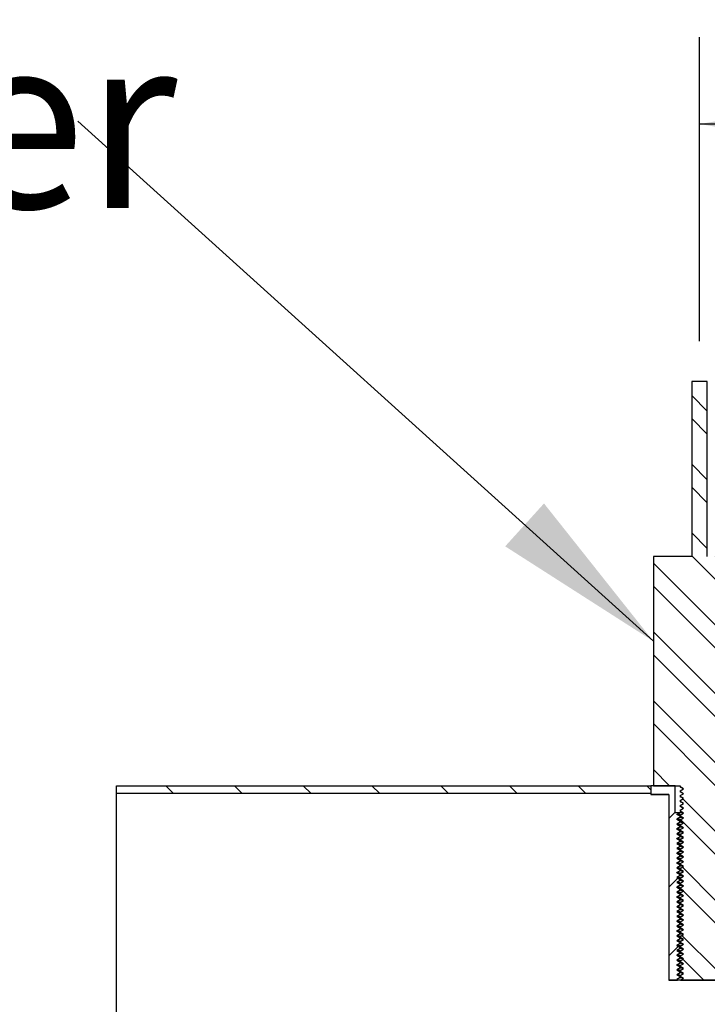
# Model space of a CAD drawing. Units: inches. Extents: x 0 to 33, y 0 to 21.6.
# Drawn here: x 24.6 to 25.6, y 16.1 to 17.5 of the extents above; entities that cross this region are included whole.
import ezdxf
from ezdxf.enums import TextEntityAlignment as Align

# ---------------------------------------------------------------- set-up
doc = ezdxf.new("R2010")
doc.units = ezdxf.units.IN
doc.header["$MEASUREMENT"] = 0
for name, color, linetype in [('Default', 7, 'Continuous'), ('E1', 7, 'Continuous'), ('PINE1', 7, 'Continuous'), ('STUD', 7, 'Continuous'), ('STUD_INSERT', 7, 'Continuous')]:
    doc.layers.add(name, color=color, linetype=linetype)
doc.styles.add('SEACAD_Arial', font='arial.ttf')
doc.dimstyles.new('ANSI_(in)', dxfattribs={"dimtxt": 0.25, "dimasz": 0.25, "dimexe": 0.125, "dimexo": 0.125, "dimgap": 0.0625, "dimtad": 0, "dimtih": 1, "dimtoh": 1, "dimlfac": 2, "dimzin": 0, "dimdsep": 46, "dimtxsty": 'SEACAD_Arial', "dimblk1": '_SE_FILLED', "dimblk2": '_SE_FILLED', "dimsah": 1, "dimcen": 0.125, "dimadec": 0, "dimazin": 0, "dimtfac": 0.8, "dimtdec": 3, "dimtofl": 0, "dimtmove": 0, "dimatfit": 3, "dimfxl": 1, "dimtolj": 1, "dimtzin": 0, "dimarcsym": 0})

# ---------------------------------------------------------------- blocks, each defined once
blk = doc.blocks.new('SEANNOT_GROUP')
at = {"layer": 'Default', "linetype": 'Continuous'}
blk.add_hatch(color=7, dxfattribs=at).paths.add_polyline_path([(25.3468, 16.768), (25.5602, 16.6313), (25.4027, 16.8298)])
at = {"layer": 'Default', "color": 7, "linetype": 'Continuous'}
blk.add_lwpolyline([(24.7312, 17.3804), (25.5602, 16.6313)], dxfattribs=at)
at = {"layer": 'Default', "color": 7, "linetype": 'Continuous', "style": 'SEACAD_Arial'}
blk.add_text('Bottom Cable Gripper', height=0.25, dxfattribs=at).set_placement((21.3993, 17.5054), align=Align.TOP_LEFT)
blk = doc.blocks.new('SE7')
at = {"layer": 'E1', "linetype": 'Continuous'}
h = blk.add_hatch(dxfattribs=at)
h.set_pattern_fill('LINE', scale=0.56, angle=135, style=0)
h.paths.add_polyline_path([(25.5567, 16.4119), (25.5567, 16.4231), (24.7867, 16.4231), (24.7867, 16.4119)])
at = {"layer": 'STUD', "linetype": 'Continuous'}
h = blk.add_hatch(dxfattribs=at)
h.set_pattern_fill('ANSI32', scale=0.186666, angle=90, style=0)
h.paths.add_polyline_path([(25.6036, 16.1526), (25.5987, 16.1498), (25.5987, 16.1484), (25.6036, 16.1456), (25.5993, 16.1431), (25.6517, 16.1431), (25.6547, 16.1449), (25.6547, 16.1463), (25.6499, 16.1491), (25.6547, 16.1519), (25.6547, 16.1533), (25.6499, 16.1561), (25.6547, 16.1589), (25.6547, 16.1603), (25.6499, 16.1631), (25.6547, 16.1659), (25.6547, 16.1673), (25.6499, 16.1701), (25.6547, 16.1729), (25.6547, 16.1743), (25.6499, 16.1771), (25.6547, 16.1799), (25.6547, 16.1813), (25.6499, 16.1841), (25.6547, 16.1869), (25.6547, 16.1883), (25.6499, 16.1911), (25.6547, 16.1939), (25.6547, 16.1953), (25.6499, 16.1981), (25.6547, 16.2009), (25.6547, 16.2023), (25.6499, 16.2051), (25.6547, 16.2079), (25.6547, 16.2093), (25.6499, 16.2121), (25.6547, 16.2149), (25.6547, 16.2163), (25.6499, 16.2191), (25.6547, 16.2219), (25.6547, 16.2233), (25.6499, 16.2261), (25.6547, 16.2289), (25.6547, 16.2303), (25.6499, 16.2331), (25.6547, 16.2359), (25.6547, 16.2373), (25.6499, 16.2401), (25.6547, 16.2429), (25.6547, 16.2443), (25.6499, 16.2471), (25.6547, 16.2499), (25.6547, 16.2513), (25.6499, 16.2541), (25.6547, 16.2569), (25.6547, 16.2583), (25.6499, 16.2611), (25.6547, 16.2639), (25.6547, 16.2653), (25.6499, 16.2681), (25.6547, 16.2709), (25.6547, 16.2723), (25.6499, 16.2751), (25.6547, 16.2779), (25.6547, 16.2793), (25.6499, 16.2821), (25.6547, 16.2849), (25.6547, 16.2863), (25.6499, 16.2891), (25.6547, 16.2919), (25.6547, 16.2933), (25.6499, 16.2961), (25.6547, 16.2989), (25.6547, 16.3003), (25.6499, 16.3031), (25.6547, 16.3059), (25.6547, 16.3073), (25.6499, 16.3101), (25.6547, 16.3129), (25.6547, 16.3143), (25.6499, 16.3171), (25.6547, 16.3199), (25.6547, 16.3213), (25.6499, 16.3241), (25.6547, 16.3269), (25.6547, 16.3283), (25.6499, 16.3311), (25.6547, 16.3339), (25.6547, 16.3353), (25.6499, 16.3381), (25.6547, 16.3409), (25.6547, 16.3423), (25.6499, 16.3451), (25.6547, 16.3479), (25.6547, 16.3493), (25.6499, 16.3521), (25.6547, 16.3549), (25.6547, 16.3563), (25.6499, 16.3591), (25.6547, 16.3619), (25.6547, 16.3633), (25.6499, 16.3661), (25.6547, 16.3689), (25.6547, 16.3703), (25.6499, 16.3731), (25.6547, 16.3759), (25.6547, 16.3773), (25.6499, 16.3801), (25.6547, 16.3829), (25.6547, 16.3843), (25.6499, 16.3871), (25.6547, 16.3899), (25.6547, 16.3913), (25.6499, 16.3941), (25.6547, 16.3969), (25.6547, 16.3983), (25.6499, 16.4011), (25.6547, 16.4039), (25.6547, 16.4053), (25.6499, 16.4081), (25.6547, 16.4109), (25.6547, 16.4123), (25.6499, 16.4151), (25.6547, 16.4179), (25.6547, 16.4193), (25.6499, 16.4221), (25.6547, 16.4249), (25.6547, 16.4231), (25.6932, 16.4231), (25.6932, 16.7535), (25.6379, 16.7535), (25.6379, 17.0055), (25.6155, 17.0055), (25.6155, 16.7535), (25.5602, 16.7535), (25.5602, 16.4231), (25.5987, 16.4231), (25.5987, 16.4214), (25.6036, 16.4186), (25.5987, 16.4158), (25.5987, 16.4144), (25.6036, 16.4116), (25.5987, 16.4088), (25.5987, 16.4074), (25.6036, 16.4046), (25.5987, 16.4018), (25.5987, 16.4004), (25.6036, 16.3976), (25.5987, 16.3948), (25.5987, 16.3934), (25.6036, 16.3906), (25.5987, 16.3878), (25.5987, 16.3864), (25.6036, 16.3836), (25.5987, 16.3808), (25.5987, 16.3794), (25.6036, 16.3766), (25.5987, 16.3738), (25.5987, 16.3724), (25.6036, 16.3696), (25.5987, 16.3668), (25.5987, 16.3654), (25.6036, 16.3626), (25.5987, 16.3598), (25.5987, 16.3584), (25.6036, 16.3556), (25.5987, 16.3528), (25.5987, 16.3514), (25.6036, 16.3486), (25.5987, 16.3458), (25.5987, 16.3444), (25.6036, 16.3416), (25.5987, 16.3388), (25.5987, 16.3374), (25.6036, 16.3346), (25.5987, 16.3318), (25.5987, 16.3304), (25.6036, 16.3276), (25.5987, 16.3248), (25.5987, 16.3234), (25.6036, 16.3206), (25.5987, 16.3178), (25.5987, 16.3164), (25.6036, 16.3136), (25.5987, 16.3108), (25.5987, 16.3094), (25.6036, 16.3066), (25.5987, 16.3038), (25.5987, 16.3024), (25.6036, 16.2996), (25.5987, 16.2968), (25.5987, 16.2954), (25.6036, 16.2926), (25.5987, 16.2898), (25.5987, 16.2884), (25.6036, 16.2856), (25.5987, 16.2828), (25.5987, 16.2814), (25.6036, 16.2786), (25.5987, 16.2758), (25.5987, 16.2744), (25.6036, 16.2716), (25.5987, 16.2688), (25.5987, 16.2674), (25.6036, 16.2646), (25.5987, 16.2618), (25.5987, 16.2604), (25.6036, 16.2576), (25.5987, 16.2548), (25.5987, 16.2534), (25.6036, 16.2506), (25.5987, 16.2478), (25.5987, 16.2464), (25.6036, 16.2436), (25.5987, 16.2408), (25.5987, 16.2394), (25.6036, 16.2366), (25.5987, 16.2338), (25.5987, 16.2324), (25.6036, 16.2296), (25.5987, 16.2268), (25.5987, 16.2254), (25.6036, 16.2226), (25.5987, 16.2198), (25.5987, 16.2184), (25.6036, 16.2156), (25.5987, 16.2128), (25.5987, 16.2114), (25.6036, 16.2086), (25.5987, 16.2058), (25.5987, 16.2044), (25.6036, 16.2016), (25.5987, 16.1988), (25.5987, 16.1974), (25.6036, 16.1946), (25.5987, 16.1918), (25.5987, 16.1904), (25.6036, 16.1876), (25.5987, 16.1848), (25.5987, 16.1834), (25.6036, 16.1806), (25.5987, 16.1778), (25.5987, 16.1764), (25.6036, 16.1736), (25.5987, 16.1708), (25.5987, 16.1694), (25.6036, 16.1666), (25.5987, 16.1638), (25.5987, 16.1624), (25.6036, 16.1596), (25.5987, 16.1568), (25.5987, 16.1554)])
at = {"layer": 'STUD_INSERT', "linetype": 'Continuous'}
h = blk.add_hatch(dxfattribs=at)
h.set_pattern_fill('LINE', scale=0.56, angle=225, style=0)
h.paths.add_polyline_path([(25.5916, 16.3846), (25.5916, 16.4231), (25.5567, 16.4231), (25.5567, 16.4105), (25.5826, 16.4105), (25.5826, 16.1431), (25.5951, 16.1431), (25.5939, 16.1438), (25.5987, 16.1466), (25.5987, 16.148), (25.5939, 16.1508), (25.5987, 16.1536), (25.5987, 16.155), (25.5939, 16.1578), (25.5987, 16.1606), (25.5987, 16.162), (25.5939, 16.1648), (25.5987, 16.1676), (25.5987, 16.169), (25.5939, 16.1718), (25.5987, 16.1746), (25.5987, 16.176), (25.5939, 16.1788), (25.5987, 16.1816), (25.5987, 16.183), (25.5939, 16.1858), (25.5987, 16.1886), (25.5987, 16.19), (25.5939, 16.1928), (25.5987, 16.1956), (25.5987, 16.197), (25.5939, 16.1998), (25.5987, 16.2026), (25.5987, 16.204), (25.5939, 16.2068), (25.5987, 16.2096), (25.5987, 16.211), (25.5939, 16.2138), (25.5987, 16.2166), (25.5987, 16.218), (25.5939, 16.2208), (25.5987, 16.2236), (25.5987, 16.225), (25.5939, 16.2278), (25.5987, 16.2306), (25.5987, 16.232), (25.5939, 16.2348), (25.5987, 16.2376), (25.5987, 16.239), (25.5939, 16.2418), (25.5987, 16.2446), (25.5987, 16.246), (25.5939, 16.2488), (25.5987, 16.2516), (25.5987, 16.253), (25.5939, 16.2558), (25.5987, 16.2586), (25.5987, 16.26), (25.5939, 16.2628), (25.5987, 16.2656), (25.5987, 16.267), (25.5939, 16.2698), (25.5987, 16.2726), (25.5987, 16.274), (25.5939, 16.2768), (25.5987, 16.2796), (25.5987, 16.281), (25.5939, 16.2838), (25.5987, 16.2866), (25.5987, 16.288), (25.5939, 16.2908), (25.5987, 16.2936), (25.5987, 16.295), (25.5939, 16.2978), (25.5987, 16.3006), (25.5987, 16.302), (25.5939, 16.3048), (25.5987, 16.3076), (25.5987, 16.309), (25.5939, 16.3118), (25.5987, 16.3146), (25.5987, 16.316), (25.5939, 16.3188), (25.5987, 16.3216), (25.5987, 16.323), (25.5939, 16.3258), (25.5987, 16.3286), (25.5987, 16.33), (25.5939, 16.3328), (25.5987, 16.3356), (25.5987, 16.337), (25.5939, 16.3398), (25.5987, 16.3426), (25.5987, 16.344), (25.5939, 16.3468), (25.5987, 16.3496), (25.5987, 16.351), (25.5939, 16.3538), (25.5987, 16.3566), (25.5987, 16.358), (25.5939, 16.3608), (25.5987, 16.3636), (25.5987, 16.365), (25.5939, 16.3678), (25.5987, 16.3706), (25.5987, 16.372), (25.5939, 16.3748), (25.5987, 16.3776), (25.5987, 16.379), (25.5939, 16.3818), (25.5987, 16.3846)])
at = {"layer": 'E1', "color": 7, "linetype": 'Continuous'}
for p, q in [((24.7867, 16.4231), (25.5567, 16.4231)), ((24.7867, 16.4119), (24.7867, 16.4231)), ((25.5567, 16.4231), (25.5567, 16.4119)), ((25.5567, 16.4119), (24.7867, 16.4119))]:
    blk.add_line(p, q, dxfattribs=at)
at = {"layer": 'PINE1', "color": 7, "linetype": 'Continuous'}
for p, q in [((25.5567, 16.4119), (24.7867, 16.4119)), ((24.7867, 16.0731), (24.7867, 16.4119)), ((25.5567, 16.4119), (25.5567, 16.4105)), ((25.5826, 16.4105), (25.5567, 16.4105)), ((25.5826, 16.4105), (25.5826, 16.1431)), ((25.6708, 16.1431), (25.5826, 16.1431))]:
    blk.add_line(p, q, dxfattribs=at)
at = {"layer": 'STUD', "color": 7, "linetype": 'Continuous'}
for p, q in [((25.6155, 17.0055), (25.6155, 16.7535)), ((25.6379, 17.0055), (25.6155, 17.0055)), ((25.6379, 16.7535), (25.6379, 17.0055)), ((25.5602, 16.7535), (25.5602, 16.4231)), ((25.6155, 16.7535), (25.5602, 16.7535)), ((25.5602, 16.4231), (25.5987, 16.4231)), ((25.5987, 16.4231), (25.5987, 16.4214)), ((25.6036, 16.4186), (25.5987, 16.4214)), ((25.5987, 16.4158), (25.6036, 16.4186)), ((25.5987, 16.4158), (25.5987, 16.4144)), ((25.6036, 16.4116), (25.5987, 16.4144)), ((25.5987, 16.4088), (25.6036, 16.4116)), ((25.5987, 16.4088), (25.5987, 16.4074)), ((25.6036, 16.4046), (25.5987, 16.4074)), ((25.5987, 16.4018), (25.6036, 16.4046)), ((25.5987, 16.4018), (25.5987, 16.4004)), ((25.6036, 16.3976), (25.5987, 16.4004)), ((25.5987, 16.3948), (25.6036, 16.3976)), ((25.5987, 16.3948), (25.5987, 16.3934)), ((25.6036, 16.3906), (25.5987, 16.3934)), ((25.5987, 16.3878), (25.6036, 16.3906)), ((25.5987, 16.3878), (25.5987, 16.3864)), ((25.6036, 16.3836), (25.5987, 16.3864)), ((25.5987, 16.3808), (25.6036, 16.3836)), ((25.5987, 16.3808), (25.5987, 16.3794)), ((25.6036, 16.3766), (25.5987, 16.3794)), ((25.5987, 16.3738), (25.6036, 16.3766)), ((25.5987, 16.3738), (25.5987, 16.3724)), ((25.6036, 16.3696), (25.5987, 16.3724)), ((25.5987, 16.3668), (25.6036, 16.3696)), ((25.5987, 16.3668), (25.5987, 16.3654)), ((25.6036, 16.3626), (25.5987, 16.3654)), ((25.5987, 16.3598), (25.6036, 16.3626)), ((25.5987, 16.3598), (25.5987, 16.3584)), ((25.6036, 16.3556), (25.5987, 16.3584)), ((25.5987, 16.3528), (25.6036, 16.3556)), ((25.5987, 16.3528), (25.5987, 16.3514)), ((25.6036, 16.3486), (25.5987, 16.3514)), ((25.5987, 16.3458), (25.6036, 16.3486)), ((25.5987, 16.3458), (25.5987, 16.3444)), ((25.6036, 16.3416), (25.5987, 16.3444)), ((25.5987, 16.3388), (25.6036, 16.3416)), ((25.5987, 16.3388), (25.5987, 16.3374)), ((25.6036, 16.3346), (25.5987, 16.3374)), ((25.5987, 16.3318), (25.6036, 16.3346)), ((25.5987, 16.3318), (25.5987, 16.3304)), ((25.6036, 16.3276), (25.5987, 16.3304)), ((25.5987, 16.3248), (25.6036, 16.3276)), ((25.5987, 16.3248), (25.5987, 16.3234)), ((25.6036, 16.3206), (25.5987, 16.3234)), ((25.5987, 16.3178), (25.6036, 16.3206)), ((25.5987, 16.3178), (25.5987, 16.3164)), ((25.6036, 16.3136), (25.5987, 16.3164)), ((25.5987, 16.3108), (25.6036, 16.3136)), ((25.5987, 16.3108), (25.5987, 16.3094)), ((25.6036, 16.3066), (25.5987, 16.3094)), ((25.5987, 16.3038), (25.6036, 16.3066)), ((25.5987, 16.3038), (25.5987, 16.3024)), ((25.6036, 16.2996), (25.5987, 16.3024)), ((25.5987, 16.2968), (25.6036, 16.2996)), ((25.5987, 16.2968), (25.5987, 16.2954)), ((25.6036, 16.2926), (25.5987, 16.2954)), ((25.5987, 16.2898), (25.6036, 16.2926)), ((25.5987, 16.2898), (25.5987, 16.2884)), ((25.6036, 16.2856), (25.5987, 16.2884)), ((25.5987, 16.2828), (25.6036, 16.2856)), ((25.5987, 16.2828), (25.5987, 16.2814)), ((25.6036, 16.2786), (25.5987, 16.2814)), ((25.5987, 16.2758), (25.6036, 16.2786)), ((25.5987, 16.2758), (25.5987, 16.2744)), ((25.6036, 16.2716), (25.5987, 16.2744)), ((25.5987, 16.2688), (25.6036, 16.2716)), ((25.5987, 16.2688), (25.5987, 16.2674)), ((25.6036, 16.2646), (25.5987, 16.2674)), ((25.5987, 16.2618), (25.6036, 16.2646)), ((25.5987, 16.2618), (25.5987, 16.2604)), ((25.6036, 16.2576), (25.5987, 16.2604)), ((25.5987, 16.2548), (25.6036, 16.2576)), ((25.5987, 16.2548), (25.5987, 16.2534)), ((25.6036, 16.2506), (25.5987, 16.2534)), ((25.5987, 16.2478), (25.6036, 16.2506)), ((25.5987, 16.2478), (25.5987, 16.2464)), ((25.6036, 16.2436), (25.5987, 16.2464)), ((25.5987, 16.2408), (25.6036, 16.2436)), ((25.5987, 16.2408), (25.5987, 16.2394)), ((25.6036, 16.2366), (25.5987, 16.2394)), ((25.5987, 16.2338), (25.6036, 16.2366)), ((25.5987, 16.2338), (25.5987, 16.2324)), ((25.6036, 16.2296), (25.5987, 16.2324)), ((25.5987, 16.2268), (25.6036, 16.2296)), ((25.5987, 16.2268), (25.5987, 16.2254)), ((25.6036, 16.2226), (25.5987, 16.2254)), ((25.5987, 16.2198), (25.6036, 16.2226)), ((25.5987, 16.2198), (25.5987, 16.2184)), ((25.6036, 16.2156), (25.5987, 16.2184)), ((25.5987, 16.2128), (25.6036, 16.2156)), ((25.5987, 16.2128), (25.5987, 16.2114)), ((25.6036, 16.2086), (25.5987, 16.2114)), ((25.5987, 16.2058), (25.6036, 16.2086)), ((25.5987, 16.2058), (25.5987, 16.2044)), ((25.6036, 16.2016), (25.5987, 16.2044)), ((25.5987, 16.1988), (25.6036, 16.2016)), ((25.5987, 16.1988), (25.5987, 16.1974)), ((25.6036, 16.1946), (25.5987, 16.1974)), ((25.5987, 16.1918), (25.6036, 16.1946)), ((25.5987, 16.1918), (25.5987, 16.1904)), ((25.6036, 16.1876), (25.5987, 16.1904)), ((25.5987, 16.1848), (25.6036, 16.1876)), ((25.5987, 16.1848), (25.5987, 16.1834)), ((25.6036, 16.1806), (25.5987, 16.1834)), ((25.5987, 16.1778), (25.6036, 16.1806)), ((25.5987, 16.1778), (25.5987, 16.1764)), ((25.6036, 16.1736), (25.5987, 16.1764)), ((25.5987, 16.1708), (25.6036, 16.1736)), ((25.5987, 16.1708), (25.5987, 16.1694)), ((25.6036, 16.1666), (25.5987, 16.1694)), ((25.5987, 16.1638), (25.6036, 16.1666)), ((25.5987, 16.1638), (25.5987, 16.1624)), ((25.6036, 16.1596), (25.5987, 16.1624)), ((25.5987, 16.1568), (25.6036, 16.1596)), ((25.5987, 16.1568), (25.5987, 16.1554)), ((25.6036, 16.1526), (25.5987, 16.1554)), ((25.5987, 16.1498), (25.6036, 16.1526)), ((25.5987, 16.1498), (25.5987, 16.1484)), ((25.6036, 16.1456), (25.5987, 16.1484)), ((25.5993, 16.1431), (25.6036, 16.1456)), ((25.5993, 16.1431), (25.6517, 16.1431))]:
    blk.add_line(p, q, dxfattribs=at)
for centre in [(20.3993, 7.4379), (20.3993, 7.4309), (20.3993, 7.4239), (20.3993, 7.4169), (20.3993, 7.4099), (20.3993, 7.4029), (20.3993, 7.3959), (20.3993, 7.3889), (20.3993, 7.3819), (20.3993, 7.3749), (20.3993, 7.3679), (20.3993, 7.3609), (20.3993, 7.3539), (20.3993, 7.3469), (20.3993, 7.3399), (20.3993, 7.3329), (20.3993, 7.3259), (20.3993, 7.3189), (20.3993, 7.3119), (20.3993, 7.3049), (20.3993, 7.2979), (20.3993, 7.2909), (20.3993, 7.2839), (20.3993, 7.2769), (20.3993, 7.2699), (20.3993, 7.2629), (20.3993, 7.2559), (20.3993, 7.2489), (20.3993, 7.2419), (20.3993, 7.2349), (20.3993, 7.2279), (20.3993, 7.2209), (20.3993, 7.2139), (20.3993, 7.2069), (20.3993, 7.1999), (20.3993, 7.1929), (20.3993, 7.1859), (20.3993, 7.1789), (20.3993, 7.1719), (20.3993, 7.1649)]:
    blk.add_arc(centre, 10.3796, 59.90785, 59.93802, dxfattribs=at)
at = {"layer": 'STUD_INSERT', "color": 7, "linetype": 'Continuous'}
for p, q in [((25.5916, 16.4231), (25.5567, 16.4231)), ((25.5567, 16.4231), (25.5567, 16.4105)), ((25.5916, 16.3846), (25.5916, 16.4231)), ((25.5567, 16.4105), (25.5826, 16.4105)), ((25.5826, 16.4105), (25.5826, 16.1431)), ((25.5916, 16.3846), (25.5987, 16.3846)), ((25.5939, 16.3818), (25.5987, 16.3846)), ((25.5987, 16.379), (25.5939, 16.3818)), ((25.5987, 16.3776), (25.5939, 16.3748)), ((25.5939, 16.3748), (25.5987, 16.372)), ((25.5987, 16.3846), (25.6015, 16.3846)), ((25.5987, 16.379), (25.5987, 16.3776)), ((25.5987, 16.3706), (25.5939, 16.3678)), ((25.5939, 16.3678), (25.5987, 16.365)), ((25.5987, 16.3636), (25.5939, 16.3608)), ((25.5939, 16.3608), (25.5987, 16.358)), ((25.5987, 16.372), (25.5987, 16.3706)), ((25.5987, 16.365), (25.5987, 16.3636)), ((25.5987, 16.3566), (25.5939, 16.3538)), ((25.5939, 16.3538), (25.5987, 16.351)), ((25.5987, 16.3496), (25.5939, 16.3468)), ((25.5939, 16.3468), (25.5987, 16.344)), ((25.5987, 16.358), (25.5987, 16.3566)), ((25.5987, 16.351), (25.5987, 16.3496)), ((25.5987, 16.344), (25.5987, 16.3426)), ((25.5987, 16.3426), (25.5939, 16.3398)), ((25.5939, 16.3398), (25.5987, 16.337)), ((25.5987, 16.3356), (25.5939, 16.3328)), ((25.5939, 16.3328), (25.5987, 16.33)), ((25.5987, 16.337), (25.5987, 16.3356)), ((25.5987, 16.33), (25.5987, 16.3286)), ((25.5987, 16.3286), (25.5939, 16.3258)), ((25.5939, 16.3258), (25.5987, 16.323)), ((25.5987, 16.3216), (25.5939, 16.3188)), ((25.5939, 16.3188), (25.5987, 16.316)), ((25.5987, 16.323), (25.5987, 16.3216)), ((25.5987, 16.316), (25.5987, 16.3146)), ((25.5987, 16.3146), (25.5939, 16.3118)), ((25.5939, 16.3118), (25.5987, 16.309)), ((25.5987, 16.3076), (25.5939, 16.3048)), ((25.5939, 16.3048), (25.5987, 16.302)), ((25.5987, 16.309), (25.5987, 16.3076)), ((25.5987, 16.302), (25.5987, 16.3006)), ((25.5987, 16.3006), (25.5939, 16.2978)), ((25.5939, 16.2978), (25.5987, 16.295)), ((25.5987, 16.2936), (25.5939, 16.2908)), ((25.5939, 16.2908), (25.5987, 16.288)), ((25.5987, 16.295), (25.5987, 16.2936)), ((25.5987, 16.288), (25.5987, 16.2866)), ((25.5987, 16.2866), (25.5939, 16.2838)), ((25.5939, 16.2838), (25.5987, 16.281)), ((25.5987, 16.2796), (25.5939, 16.2768)), ((25.5939, 16.2768), (25.5987, 16.274)), ((25.5987, 16.281), (25.5987, 16.2796)), ((25.5987, 16.274), (25.5987, 16.2726)), ((25.5987, 16.2726), (25.5939, 16.2698)), ((25.5939, 16.2698), (25.5987, 16.267)), ((25.5987, 16.2656), (25.5939, 16.2628)), ((25.5939, 16.2628), (25.5987, 16.26)), ((25.5987, 16.267), (25.5987, 16.2656)), ((25.5987, 16.26), (25.5987, 16.2586)), ((25.5987, 16.2586), (25.5939, 16.2558)), ((25.5939, 16.2558), (25.5987, 16.253)), ((25.5987, 16.2516), (25.5939, 16.2488)), ((25.5939, 16.2488), (25.5987, 16.246)), ((25.5987, 16.2446), (25.5939, 16.2418)), ((25.5987, 16.253), (25.5987, 16.2516)), ((25.5987, 16.246), (25.5987, 16.2446)), ((25.5939, 16.2418), (25.5987, 16.239)), ((25.5987, 16.2376), (25.5939, 16.2348)), ((25.5939, 16.2348), (25.5987, 16.232)), ((25.5987, 16.2306), (25.5939, 16.2278)), ((25.5987, 16.239), (25.5987, 16.2376)), ((25.5987, 16.232), (25.5987, 16.2306)), ((25.5939, 16.2278), (25.5987, 16.225)), ((25.5987, 16.2236), (25.5939, 16.2208)), ((25.5939, 16.2208), (25.5987, 16.218)), ((25.5987, 16.2166), (25.5939, 16.2138)), ((25.5987, 16.225), (25.5987, 16.2236)), ((25.5987, 16.218), (25.5987, 16.2166)), ((25.5939, 16.2138), (25.5987, 16.211)), ((25.5987, 16.2096), (25.5939, 16.2068)), ((25.5939, 16.2068), (25.5987, 16.204)), ((25.5987, 16.2026), (25.5939, 16.1998)), ((25.5987, 16.211), (25.5987, 16.2096)), ((25.5987, 16.204), (25.5987, 16.2026)), ((25.5939, 16.1998), (25.5987, 16.197)), ((25.5987, 16.1956), (25.5939, 16.1928)), ((25.5939, 16.1928), (25.5987, 16.19)), ((25.5987, 16.1886), (25.5939, 16.1858)), ((25.5987, 16.197), (25.5987, 16.1956)), ((25.5987, 16.19), (25.5987, 16.1886)), ((25.5939, 16.1858), (25.5987, 16.183)), ((25.5987, 16.1816), (25.5939, 16.1788)), ((25.5939, 16.1788), (25.5987, 16.176)), ((25.5987, 16.1746), (25.5939, 16.1718)), ((25.5987, 16.183), (25.5987, 16.1816)), ((25.5987, 16.176), (25.5987, 16.1746)), ((25.5939, 16.1718), (25.5987, 16.169)), ((25.5987, 16.1676), (25.5939, 16.1648)), ((25.5939, 16.1648), (25.5987, 16.162)), ((25.5987, 16.1606), (25.5939, 16.1578)), ((25.5987, 16.169), (25.5987, 16.1676)), ((25.5987, 16.162), (25.5987, 16.1606)), ((25.5939, 16.1578), (25.5987, 16.155)), ((25.5987, 16.1536), (25.5939, 16.1508)), ((25.5939, 16.1508), (25.5987, 16.148)), ((25.5987, 16.1466), (25.5939, 16.1438)), ((25.5987, 16.155), (25.5987, 16.1536)), ((25.5987, 16.148), (25.5987, 16.1466)), ((25.5826, 16.1431), (25.5951, 16.1431)), ((25.5939, 16.1438), (25.5951, 16.1431))]:
    blk.add_line(p, q, dxfattribs=at)
for points, weights in [([(25.5987, 16.3812), (25.5944, 16.3815), (25.5939, 16.3818)], [0.933130436503, 0.930500244953, 0.986628540172]), ([(25.5987, 16.3742), (25.5944, 16.3745), (25.5939, 16.3748)], [0.933130436503, 0.930500244953, 0.986628540172]), ([(25.603, 16.384), (25.5987, 16.3843), (25.5987, 16.3846)], [0.93331221662, 0.928533451689, 1]), ([(25.603, 16.377), (25.5987, 16.3773), (25.5987, 16.3776)], [0.93331221662, 0.928533451689, 1]), ([(25.5987, 16.3672), (25.5944, 16.3675), (25.5939, 16.3678)], [0.933130436503, 0.930500244953, 0.986628540172]), ([(25.5987, 16.3602), (25.5944, 16.3605), (25.5939, 16.3608)], [0.933130436503, 0.930500244953, 0.986628540172]), ([(25.603, 16.37), (25.5987, 16.3703), (25.5987, 16.3706)], [0.93331221662, 0.928533451689, 1]), ([(25.603, 16.363), (25.5987, 16.3633), (25.5987, 16.3636)], [0.93331221662, 0.928533451689, 1]), ([(25.5987, 16.3532), (25.5944, 16.3535), (25.5939, 16.3538)], [0.933130436503, 0.930500244953, 0.986628540172]), ([(25.5987, 16.3462), (25.5944, 16.3465), (25.5939, 16.3468)], [0.933130436503, 0.930500244953, 0.986628540172]), ([(25.603, 16.356), (25.5987, 16.3563), (25.5987, 16.3566)], [0.93331221662, 0.928533451689, 1]), ([(25.603, 16.349), (25.5987, 16.3493), (25.5987, 16.3496)], [0.93331221662, 0.928533451689, 1]), ([(25.5987, 16.3392), (25.5944, 16.3395), (25.5939, 16.3398)], [0.933130436503, 0.930500244953, 0.986628540172]), ([(25.5987, 16.3322), (25.5944, 16.3325), (25.5939, 16.3328)], [0.933130436503, 0.930500244953, 0.986628540172]), ([(25.603, 16.342), (25.5987, 16.3423), (25.5987, 16.3426)], [0.93331221662, 0.928533451689, 1]), ([(25.603, 16.335), (25.5987, 16.3353), (25.5987, 16.3356)], [0.93331221662, 0.928533451689, 1]), ([(25.5987, 16.3252), (25.5944, 16.3255), (25.5939, 16.3258)], [0.933130436503, 0.930500244953, 0.986628540172]), ([(25.5987, 16.3182), (25.5944, 16.3185), (25.5939, 16.3188)], [0.933130436503, 0.930500244953, 0.986628540172]), ([(25.603, 16.328), (25.5987, 16.3283), (25.5987, 16.3286)], [0.93331221662, 0.928533451689, 1]), ([(25.603, 16.321), (25.5987, 16.3213), (25.5987, 16.3216)], [0.93331221662, 0.928533451689, 1]), ([(25.5985, 16.3112), (25.5944, 16.3115), (25.5939, 16.3118)], [0.933035654589, 0.931903365111, 0.986628540172]), ([(25.5987, 16.3042), (25.5944, 16.3045), (25.5939, 16.3048)], [0.933130436503, 0.930500244953, 0.986628540172]), ([(25.603, 16.314), (25.5987, 16.3143), (25.5987, 16.3146)], [0.93331221662, 0.928533451689, 1]), ([(25.603, 16.307), (25.5987, 16.3073), (25.5987, 16.3076)], [0.93331221662, 0.928533451689, 1]), ([(25.5987, 16.2972), (25.5944, 16.2975), (25.5939, 16.2978)], [0.933130436503, 0.930500244953, 0.986628540172]), ([(25.5987, 16.2902), (25.5944, 16.2905), (25.5939, 16.2908)], [0.933130436503, 0.930500244953, 0.986628540172]), ([(25.603, 16.3), (25.5987, 16.3003), (25.5987, 16.3006)], [0.93331221662, 0.928533451689, 1]), ([(25.603, 16.293), (25.5987, 16.2933), (25.5987, 16.2936)], [0.93331221662, 0.928533451689, 1]), ([(25.5985, 16.2832), (25.5944, 16.2835), (25.5939, 16.2838)], [0.933035654589, 0.931903365111, 0.986628540172]), ([(25.5985, 16.2762), (25.5944, 16.2765), (25.5939, 16.2768)], [0.933035654589, 0.931903365111, 0.986628540172]), ([(25.603, 16.286), (25.5987, 16.2863), (25.5987, 16.2866)], [0.93331221662, 0.928533451689, 1]), ([(25.603, 16.279), (25.5987, 16.2793), (25.5987, 16.2796)], [0.93331221662, 0.928533451689, 1]), ([(25.5987, 16.2692), (25.5944, 16.2695), (25.5939, 16.2698)], [0.933130436503, 0.930500244953, 0.986628540172]), ([(25.5985, 16.2622), (25.5944, 16.2625), (25.5939, 16.2628)], [0.933035654589, 0.931903365111, 0.986628540172]), ([(25.603, 16.272), (25.5987, 16.2723), (25.5987, 16.2726)], [0.93331221662, 0.928533451689, 1]), ([(25.603, 16.265), (25.5987, 16.2653), (25.5987, 16.2656)], [0.93331221662, 0.928533451689, 1]), ([(25.5987, 16.2552), (25.5944, 16.2555), (25.5939, 16.2558)], [0.933130436503, 0.930500244953, 0.986628540172]), ([(25.5985, 16.2482), (25.5944, 16.2485), (25.5939, 16.2488)], [0.933035654589, 0.931903365111, 0.986628540172]), ([(25.603, 16.258), (25.5987, 16.2583), (25.5987, 16.2586)], [0.93331221662, 0.928533451689, 1]), ([(25.603, 16.251), (25.5987, 16.2513), (25.5987, 16.2516)], [0.93331221662, 0.928533451689, 1]), ([(25.603, 16.244), (25.5987, 16.2443), (25.5987, 16.2446)], [0.93331221662, 0.928533451689, 1]), ([(25.5985, 16.2412), (25.5944, 16.2415), (25.5939, 16.2418)], [0.933035654589, 0.931903365111, 0.986628540172]), ([(25.5987, 16.2342), (25.5944, 16.2345), (25.5939, 16.2348)], [0.933130436503, 0.930500244953, 0.986628540172]), ([(25.603, 16.237), (25.5987, 16.2373), (25.5987, 16.2376)], [0.93331221662, 0.928533451689, 1]), ([(25.603, 16.23), (25.5987, 16.2303), (25.5987, 16.2306)], [0.93331221662, 0.928533451689, 1]), ([(25.5985, 16.2272), (25.5944, 16.2275), (25.5939, 16.2278)], [0.933035654589, 0.931903365111, 0.986628540172]), ([(25.5987, 16.2202), (25.5944, 16.2205), (25.5939, 16.2208)], [0.933130436503, 0.930500244953, 0.986628540172]), ([(25.603, 16.223), (25.5987, 16.2233), (25.5987, 16.2236)], [0.93331221662, 0.928533451689, 1]), ([(25.603, 16.216), (25.5987, 16.2163), (25.5987, 16.2166)], [0.93331221662, 0.928533451689, 1]), ([(25.5987, 16.2132), (25.5944, 16.2135), (25.5939, 16.2138)], [0.933130436503, 0.930500244953, 0.986628540172]), ([(25.5987, 16.2062), (25.5944, 16.2065), (25.5939, 16.2068)], [0.933130436503, 0.930500244953, 0.986628540172]), ([(25.603, 16.209), (25.5987, 16.2093), (25.5987, 16.2096)], [0.93331221662, 0.928533451689, 1]), ([(25.603, 16.202), (25.5987, 16.2023), (25.5987, 16.2026)], [0.93331221662, 0.928533451689, 1]), ([(25.5987, 16.1992), (25.5944, 16.1995), (25.5939, 16.1998)], [0.933130436503, 0.930500244953, 0.986628540172]), ([(25.5987, 16.1922), (25.5944, 16.1925), (25.5939, 16.1928)], [0.933130436503, 0.930500244953, 0.986628540172]), ([(25.603, 16.195), (25.5987, 16.1953), (25.5987, 16.1956)], [0.93331221662, 0.928533451689, 1]), ([(25.603, 16.188), (25.5987, 16.1883), (25.5987, 16.1886)], [0.93331221662, 0.928533451689, 1]), ([(25.5987, 16.1852), (25.5944, 16.1855), (25.5939, 16.1858)], [0.933130436503, 0.930500244953, 0.986628540172]), ([(25.5987, 16.1782), (25.5944, 16.1785), (25.5939, 16.1788)], [0.933130436503, 0.930500244953, 0.986628540172]), ([(25.603, 16.181), (25.5987, 16.1813), (25.5987, 16.1816)], [0.93331221662, 0.928533451689, 1]), ([(25.603, 16.174), (25.5987, 16.1743), (25.5987, 16.1746)], [0.93331221662, 0.928533451689, 1]), ([(25.5987, 16.1712), (25.5944, 16.1715), (25.5939, 16.1718)], [0.933130436503, 0.930500244953, 0.986628540172]), ([(25.5987, 16.1642), (25.5944, 16.1645), (25.5939, 16.1648)], [0.933130436503, 0.930500244953, 0.986628540172]), ([(25.603, 16.167), (25.5987, 16.1673), (25.5987, 16.1676)], [0.93331221662, 0.928533451689, 1]), ([(25.603, 16.16), (25.5987, 16.1603), (25.5987, 16.1606)], [0.93331221662, 0.928533451689, 1]), ([(25.5987, 16.1572), (25.5944, 16.1575), (25.5939, 16.1578)], [0.933130436503, 0.930500244953, 0.986628540172]), ([(25.5985, 16.1502), (25.5944, 16.1505), (25.5939, 16.1508)], [0.933035654589, 0.931903365111, 0.986628540172]), ([(25.603, 16.153), (25.5987, 16.1533), (25.5987, 16.1536)], [0.93331221662, 0.928533451689, 1]), ([(25.603, 16.146), (25.5987, 16.1463), (25.5987, 16.1466)], [0.93331221662, 0.928533451689, 1])]:
    blk.add_rational_spline(points, weights, degree=2, dxfattribs=at)
blk = doc.blocks.new('DMBLK1198')
at = {"layer": 'Default', "linetype": 'Continuous'}
for points in [[(23.5792, 16.3231), (23.6208, 16.0731), (23.6625, 16.3231)], [(23.5792, 14.4231), (23.6625, 14.4231), (23.6208, 14.6731)]]:
    blk.add_hatch(color=7, dxfattribs=at).paths.add_polyline_path(points)
at = {"layer": 'Default', "color": 7, "linetype": 'Continuous'}
for p, q in [((23.6208, 16.5731), (23.6208, 16.0731)), ((24.6617, 16.0731), (23.4958, 16.0731)), ((24.6617, 14.6731), (23.4958, 14.6731)), ((23.6208, 14.6731), (23.6208, 14.1731))]:
    blk.add_line(p, q, dxfattribs=at)
at = {"layer": 'Default', "color": 7, "linetype": 'Continuous', "style": 'SEACAD_Arial'}
for s, p in [('5.00', (23.2884, 15.6816)), ('(Door Core)', (22.7203, 15.3066))]:
    blk.add_text(s, height=0.25, dxfattribs=at).set_placement(p, align=Align.TOP_LEFT)
blk = doc.blocks.new('_SE_FILLED')
at = {"color": 0}
blk.add_line((0, 0), (-1, 0), dxfattribs=at)
blk.add_solid([(0, 0), (-1, -0.1665), (-1, 0.1665), (0, 0)], dxfattribs=at)
blk = doc.blocks.new('DMBLK1199')
at = {"layer": 'Default', "linetype": 'Continuous'}
for points in [[(25.8767, 17.4182), (25.6267, 17.3765), (25.8767, 17.3348)], [(27.0567, 17.4182), (27.0567, 17.3348), (27.3067, 17.3765)]]:
    blk.add_hatch(color=7, dxfattribs=at).paths.add_polyline_path(points)
at = {"layer": 'Default', "color": 7, "linetype": 'Continuous'}
for p, q in [((25.6267, 17.0637), (25.6267, 17.5015)), ((27.3067, 16.5481), (27.3067, 17.5015)), ((27.7487, 17.3765), (25.6267, 17.3765))]:
    blk.add_line(p, q, dxfattribs=at)
at = {"layer": 'Default', "color": 7, "linetype": 'Continuous', "style": 'SEACAD_Arial'}
blk.add_text('6.00', height=0.25, dxfattribs=at).set_placement((27.8362, 17.5015), align=Align.TOP_LEFT)

msp = doc.modelspace()

# ---------------------------------------------------------------- block references
at = {"layer": 'Default'}
for name in ['SEANNOT_GROUP', 'SE7']:
    msp.add_blockref(name, (0, 0), dxfattribs=at)

# ---------------------------------------------------------------- dimensions: what is measured, and where the dimension line sits
at = {"layer": 'Default', "color": 7, "linetype": 'Continuous'}
dim = msp.add_linear_dim(base=(25.62674, 17.3765), p1=(27.30674, 16.42311), p2=(25.62674, 17.00551), text='\\A1;<>', dimstyle='ANSI_(in)', override={"dimlfac": 3.571429}, dxfattribs=at)
dim.commit()
dim.dimension.update_dxf_attribs({"geometry": 'DMBLK1199', "text_midpoint": (27.74873, 17.3765), "dimtype": 160})
dim = msp.add_linear_dim(base=(23.62082, 16.07311), p1=(24.78674, 16.07311), p2=(24.78674, 14.67311), angle=270, text='\\A1;<>\\P(Door Core)', dimstyle='ANSI_(in)', override={"dimlfac": 3.571429}, dxfattribs=at)
dim.commit()
dim.dimension.update_dxf_attribs({"geometry": 'DMBLK1198', "text_midpoint": (23.62082, 15.55655), "dimtype": 161})

doc.saveas('drawing.dxf')
